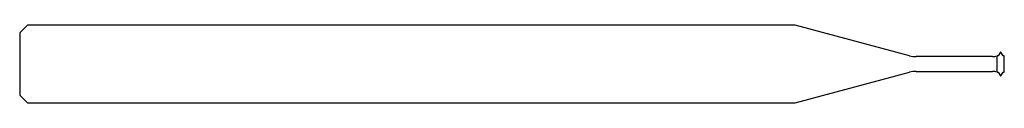
# Model space of a CAD drawing. Units: millimetres. Extents: x -38 to 0, y -1.5 to 1.5.
import ezdxf

# ---------------------------------------------------------------- set-up
doc = ezdxf.new("R2010")
doc.units = ezdxf.units.MM

msp = doc.modelspace()

# ---------------------------------------------------------------- linework, layer by layer
at = {"color": 7, "linetype": 'Continuous', "lineweight": 25}
for p, q in [((-37.7, 1.5), (-38, 1.2)), ((-38, 1.2), (-38, -1.2)), ((-8.066, 1.5), (-37.7, 1.5)), ((-3.659, 0.319), (-8.066, 1.5)), ((-0.151, 0.455), (-0.232, 0.316)), ((-0.13, 0.455), (-0.151, 0.455)), ((-0.05, 0.316), (-0.13, 0.455)), ((-0.455, 0.285), (-3.4, 0.285)), ((-0.232, 0.316), (-0.282, 0.316)), ((-0.282, -0.316), (-0.282, 0.316)), ((0, 0.316), (-0.05, 0.316)), ((0, -0.316), (0, 0.316)), ((-8.066, -1.5), (-3.659, -0.319)), ((-3.4, -0.285), (-0.455, -0.285)), ((-0.282, -0.316), (-0.232, -0.316)), ((-0.232, -0.316), (-0.151, -0.455)), ((-0.13, -0.455), (-0.05, -0.316)), ((-0.05, -0.316), (0, -0.316)), ((-0.151, -0.455), (-0.13, -0.455)), ((-38, -1.2), (-37.7, -1.5)), ((-37.7, -1.5), (-8.066, -1.5))]:
    msp.add_line(p, q, dxfattribs=at)
for centre, radius, start, end in [((-3.4, 1.285), 1, 255, 270), ((-0.455, 0.785), 0.5, 270, 290.2816), ((-3.4, -1.285), 1, 90, 105), ((-0.455, -0.785), 0.5, 69.7184, 90)]:
    msp.add_arc(centre, radius, start, end, dxfattribs=at)

doc.saveas('drawing.dxf')
